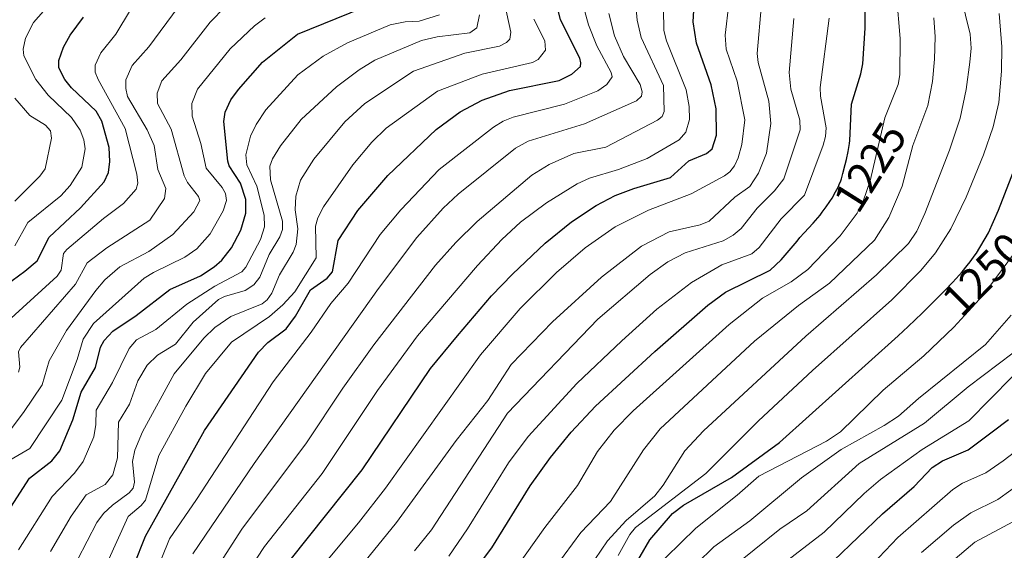
# Model space of a CAD drawing. Units: metres. Extents: x 647785 to 651233, y 4757785 to 4760173.
# Drawn here: x 649663 to 649884, y 4758614 to 4758734 of the extents above; entities that cross this region are included whole.
import ezdxf
from ezdxf.enums import TextEntityAlignment as Align

# ---------------------------------------------------------------- set-up
doc = ezdxf.new("R2010")
doc.units = ezdxf.units.M
doc.header["$MEASUREMENT"] = 0
for name, color, linetype, lineweight in [('Curva de nivel maestra', 36, 'Continuous', 30), ('Curva de nivel normal', 36, 'Continuous', 0), ('Rótulo de curva de nivel directora', 19, 'Continuous', 0)]:
    doc.layers.add(name, color=color, linetype=linetype, lineweight=lineweight)
doc.styles.add('Arial', font='txt', dxfattribs={"height": 0.2})

# ---------------------------------------------------------------- blocks, each defined once
blk = doc.blocks.new('*U154')
at = {"layer": 'Curva de nivel normal', "color": 36, "linetype": 'Continuous', "lineweight": 0}
blk.add_polyline3d([(649804.57, 4758609.3, 1255), (649814.68, 4758619.21, 1255), (649824.01, 4758626.62, 1255), (649828.87, 4758630.92, 1255), (649844.04, 4758638.74, 1255), (649847.23, 4758640.88, 1255), (649856.8, 4758650.21, 1255), (649865.94, 4758657.95, 1255), (649872.72, 4758664.38, 1255), (649879.33, 4758671.63, 1255), (649886.12, 4758680.81, 1255)], dxfattribs=at)
blk = doc.blocks.new('*U159')
at = {"layer": 'Curva de nivel normal', "color": 36, "linetype": 'Continuous', "lineweight": 0}
blk.add_polyline3d([(649830.5, 4758608.29, 1270), (649843.54, 4758618.32, 1270), (649852.52, 4758627.02, 1270), (649856.23, 4758630.14, 1270), (649865.57, 4758636.92, 1270), (649876.08, 4758643.36, 1270), (649885.84, 4758653.2, 1270)], dxfattribs=at)
blk = doc.blocks.new('*U162')
at = {"layer": 'Curva de nivel normal', "color": 36, "linetype": 'Continuous', "lineweight": 0}
blk.add_polyline3d([(649854.38, 4758611.1, 1280), (649860.09, 4758617.09, 1280), (649872.45, 4758627.93, 1280), (649874.63, 4758629.34, 1280), (649879.93, 4758631.68, 1280), (649883.76, 4758634.35, 1280), (649893.71, 4758641.9, 1280)], dxfattribs=at)
blk = doc.blocks.new('*U169')
at = {"layer": 'Curva de nivel normal', "color": 36, "linetype": 'Continuous', "lineweight": 0}
blk.add_polyline3d([(649811.08, 4758607.55, 1260), (649818.75, 4758615.04, 1260), (649826.83, 4758620.88, 1260), (649838.43, 4758630.54, 1260), (649847.36, 4758636.89, 1260), (649857.06, 4758642.26, 1260), (649860.25, 4758644.41, 1260), (649864.75, 4758648.4, 1260), (649879.82, 4758660.51, 1260), (649885.62, 4758667.07, 1260)], dxfattribs=at)
blk = doc.blocks.new('*U170')
at = {"layer": 'Curva de nivel normal', "color": 36, "linetype": 'Continuous', "lineweight": 0}
blk.add_polyline3d([(649797.24, 4758613.09, 1245), (649799.89, 4758617.8, 1245), (649801.16, 4758619.34, 1245), (649816.92, 4758631.52, 1245), (649828.78, 4758643.38, 1245), (649840.89, 4758654.66, 1245), (649858.73, 4758670.56, 1245), (649865.3, 4758677.12, 1245), (649868.61, 4758681.13, 1245), (649872.05, 4758686.51, 1245), (649875.49, 4758693.62, 1245), (649879.36, 4758703.16, 1245), (649881.53, 4758709.42, 1245), (649882.79, 4758714.92, 1245), (649883.44, 4758721.95, 1245), (649883.48, 4758727.45, 1245), (649882.9, 4758734.9, 1245)], dxfattribs=at)
blk = doc.blocks.new('*U174')
at = {"layer": 'Curva de nivel normal', "color": 36, "linetype": 'Continuous', "lineweight": 0}
blk.add_polyline3d([(649781.33, 4758608.04, 1235), (649788.8, 4758618.2, 1235), (649795.54, 4758625.21, 1235), (649802.92, 4758636.81, 1235), (649806.68, 4758641.54, 1235), (649827.88, 4758661.24, 1235), (649837.78, 4758669.26, 1235), (649844.76, 4758674.32, 1235), (649854.86, 4758683.95, 1235), (649858.06, 4758689.1, 1235), (649861.08, 4758696.12, 1235), (649863.51, 4758705.22, 1235), (649866.83, 4758714.26, 1235), (649867.89, 4758719.63, 1235), (649868.39, 4758724.66, 1235), (649868.53, 4758729.69, 1235), (649868.19, 4758733.99, 1235)], dxfattribs=at)
blk = doc.blocks.new('*U177')
at = {"layer": 'Curva de nivel normal', "color": 36, "linetype": 'Continuous', "lineweight": 0}
blk.add_polyline3d([(649733.44, 4758603.31, 1210), (649747.39, 4758620.46, 1210), (649760.83, 4758638.94, 1210), (649767.9, 4758647.92, 1210), (649773.15, 4758656.02, 1210), (649782.44, 4758665.61, 1210), (649793.49, 4758675.67, 1210), (649802.49, 4758682.58, 1210), (649808.71, 4758685.83, 1210), (649815.67, 4758687.38, 1210), (649817.71, 4758688.22, 1210), (649823.47, 4758693.63, 1210), (649826.85, 4758696.02, 1210), (649828.77, 4758699, 1210), (649830.6, 4758703.52, 1210), (649831.52, 4758710.17, 1210), (649831.1, 4758715.24, 1210), (649828.68, 4758723.95, 1210), (649828.5, 4758725.91, 1210), (649829.46, 4758737.01, 1210)], dxfattribs=at)
blk = doc.blocks.new('*U178')
at = {"layer": 'Curva de nivel normal', "color": 36, "linetype": 'Continuous', "lineweight": 0}
blk.add_polyline3d([(649774.3, 4758610.3, 1230), (649780.72, 4758619.33, 1230), (649788.09, 4758628.82, 1230), (649792.62, 4758636.48, 1230), (649796.33, 4758641.25, 1230), (649800.64, 4758645.6, 1230), (649822.19, 4758664.98, 1230), (649829.66, 4758670.92, 1230), (649836.14, 4758674.6, 1230), (649839.89, 4758677.39, 1230), (649847.15, 4758684.97, 1230), (649850.96, 4758690.07, 1230), (649852.33, 4758692.73, 1230), (649853.92, 4758697.29, 1230), (649857.21, 4758711.44, 1230), (649860.15, 4758718.99, 1230), (649860.59, 4758721.12, 1230), (649860.66, 4758729.28, 1230), (649859.83, 4758739.15, 1230)], dxfattribs=at)
blk = doc.blocks.new('*U189')
at = {"layer": 'Curva de nivel normal', "color": 36, "linetype": 'Continuous', "lineweight": 0}
blk.add_polyline3d([(649872.03, 4758611.52, 1290), (649877.44, 4758616.04, 1290), (649890.33, 4758622.95, 1290)], dxfattribs=at)
blk = doc.blocks.new('*U190')
at = {"layer": 'Curva de nivel normal', "color": 36, "linetype": 'Continuous', "lineweight": 0}
blk.add_polyline3d([(649759.16, 4758612.95, 1220), (649763.34, 4758619.08, 1220), (649772.55, 4758633.88, 1220), (649777.01, 4758639.85, 1220), (649787.94, 4758651.73, 1220), (649798.03, 4758661.32, 1220), (649805.93, 4758668.43, 1220), (649813.75, 4758674.47, 1220), (649820.51, 4758678.42, 1220), (649827.31, 4758680.93, 1220), (649828.96, 4758682.29, 1220), (649833.91, 4758688.79, 1220), (649839.13, 4758694.06, 1220), (649843.36, 4758705.29, 1220), (649843.88, 4758707.31, 1220), (649843.98, 4758709.26, 1220), (649842.75, 4758716.37, 1220), (649842.68, 4758718.3, 1220), (649844.66, 4758733.88, 1220)], dxfattribs=at)
blk = doc.blocks.new('*U196')
at = {"layer": 'Curva de nivel normal', "color": 36, "linetype": 'Continuous', "lineweight": 0}
blk.add_polyline3d([(649751.47, 4758614.12, 1215), (649755.24, 4758618.85, 1215), (649772.38, 4758645.06, 1215), (649792.69, 4758666.2, 1215), (649804.46, 4758676.24, 1215), (649808.43, 4758679.11, 1215), (649812.31, 4758681.1, 1215), (649820.81, 4758683.81, 1215), (649823.07, 4758685.06, 1215), (649824.89, 4758686.61, 1215), (649828.5, 4758691.14, 1215), (649832.36, 4758695.04, 1215), (649834.45, 4758697.74, 1215), (649838.15, 4758708.75, 1215), (649838.11, 4758710.92, 1215), (649836.07, 4758717.91, 1215), (649835.65, 4758721.68, 1215), (649836.76, 4758733.82, 1215)], dxfattribs=at)
blk = doc.blocks.new('*U201')
at = {"layer": 'Curva de nivel normal', "color": 36, "linetype": 'Continuous', "lineweight": 0}
blk.add_polyline3d([(649865.46, 4758613.75, 1285), (649872.59, 4758619.9, 1285), (649876.55, 4758622.67, 1285), (649882.56, 4758625.62, 1285), (649894.32, 4758634.03, 1285)], dxfattribs=at)
blk = doc.blocks.new('*U203')
at = {"layer": 'Curva de nivel normal', "color": 36, "linetype": 'Continuous', "lineweight": 0}
blk.add_polyline3d([(649660.42, 4758634.47, 1145), (649664.92, 4758637.13, 1145), (649672.16, 4758647.98, 1145), (649675.56, 4758657.1, 1145), (649676.92, 4758661.69, 1145), (649679.29, 4758665.25, 1145), (649690.69, 4758675.4, 1145), (649692.76, 4758676.73, 1145), (649699.77, 4758680.13, 1145), (649702.53, 4758682.01, 1145), (649705.47, 4758685.39, 1145), (649708.39, 4758690.54, 1145), (649709.17, 4758692.85, 1145), (649708.98, 4758694.43, 1145), (649708.21, 4758695.8, 1145), (649704.63, 4758700.18, 1145), (649703.38, 4758705.68, 1145), (649701.46, 4758711.84, 1145), (649701.41, 4758714.68, 1145), (649702.68, 4758717.9, 1145), (649710.03, 4758726.96, 1145), (649715.46, 4758732.16, 1145), (649717.88, 4758733.94, 1145)], dxfattribs=at)
blk = doc.blocks.new('*U210')
at = {"layer": 'Curva de nivel normal', "color": 36, "linetype": 'Continuous', "lineweight": 0}
blk.add_polyline3d([(649822.03, 4758609.66, 1265), (649833.57, 4758619, 1265), (649839.63, 4758623.08, 1265), (649851.39, 4758633.76, 1265), (649866.13, 4758642.8, 1265), (649875.91, 4758650.97, 1265), (649889.38, 4758661.21, 1265)], dxfattribs=at)
blk = doc.blocks.new('*U211')
at = {"layer": 'Curva de nivel normal', "color": 36, "linetype": 'Continuous', "lineweight": 0}
blk.add_polyline3d([(649791.99, 4758612.13, 1240), (649794.86, 4758616.36, 1240), (649799.02, 4758620.9, 1240), (649805.49, 4758626.46, 1240), (649807.38, 4758628.9, 1240), (649812.23, 4758636.61, 1240), (649816.38, 4758641.13, 1240), (649839.44, 4758662.41, 1240), (649855.35, 4758676.16, 1240), (649862.5, 4758683.24, 1240), (649864.36, 4758685.96, 1240), (649866.16, 4758689.99, 1240), (649871.7, 4758704.22, 1240), (649874.09, 4758711.37, 1240), (649875.47, 4758717.83, 1240), (649876.32, 4758723.98, 1240), (649876.57, 4758727.11, 1240), (649876.34, 4758730.29, 1240), (649873.13, 4758743.46, 1240)], dxfattribs=at)
blk = doc.blocks.new('*U216')
at = {"layer": 'Curva de nivel maestra', "color": 36, "linetype": 'Continuous', "lineweight": 30}
blk.add_polyline3d([(649688.33, 4758610.83, 1175), (649690.98, 4758617.43, 1175), (649704.23, 4758641.15, 1175), (649716.33, 4758658.82, 1175), (649718.5, 4758660.99, 1175), (649722.59, 4758664, 1175), (649724.66, 4758666.85, 1175), (649728.05, 4758672.79, 1175), (649731.84, 4758675.41, 1175), (649733.03, 4758676.86, 1175), (649734.28, 4758683.87, 1175), (649738.69, 4758690.66, 1175), (649745.42, 4758698.49, 1175), (649756.29, 4758708.88, 1175), (649761.7, 4758712.81, 1175), (649766.69, 4758715.45, 1175), (649772.83, 4758717.61, 1175), (649783.98, 4758719.89, 1175), (649786.84, 4758721.31, 1175), (649788.73, 4758723, 1175), (649788.87, 4758723.82, 1175), (649788.58, 4758724.91, 1175), (649784.28, 4758733.53, 1175), (649782.85, 4758739.48, 1175)], dxfattribs=at)
blk = doc.blocks.new('*U217')
at = {"layer": 'Curva de nivel maestra', "color": 36, "linetype": 'Continuous', "lineweight": 30}
blk.add_polyline3d([(649845.7, 4758611.94, 1275), (649856.65, 4758622.42, 1275), (649863.76, 4758628.58, 1275), (649867.8, 4758632.85, 1275), (649870.14, 4758634.38, 1275), (649875.89, 4758636.82, 1275), (649882.81, 4758641.99, 1275), (649883.52, 4758642.51, 1275), (649885.02, 4758643.66, 1275)], dxfattribs=at)
blk = doc.blocks.new('*U219')
at = {"layer": 'Curva de nivel maestra', "color": 36, "linetype": 'Continuous', "lineweight": 30}
blk.add_polyline3d([(649723.52, 4758611.99, 1200), (649739.71, 4758632.35, 1200), (649755.05, 4758655.13, 1200), (649761.07, 4758662.46, 1200), (649768.78, 4758671.43, 1200), (649773.46, 4758676.33, 1200), (649780.85, 4758683.3, 1200), (649786.75, 4758688.06, 1200), (649792.32, 4758691.77, 1200), (649796.59, 4758694.01, 1200), (649800.77, 4758695.6, 1200), (649808.98, 4758698.08, 1200), (649813.14, 4758701.79, 1200), (649817.12, 4758703.47, 1200), (649818.36, 4758704.48, 1200), (649819.31, 4758707.61, 1200), (649819.24, 4758713.47, 1200), (649818.11, 4758718.92, 1200), (649814.87, 4758728.29, 1200), (649814.11, 4758733.03, 1200), (649814.22, 4758735.61, 1200)], dxfattribs=at)
blk = doc.blocks.new('*U223')
at = {"layer": 'Curva de nivel maestra', "color": 36, "linetype": 'Continuous', "lineweight": 30}
blk.add_polyline3d([(649764.94, 4758609.62, 1225), (649768.83, 4758614.79, 1225), (649777.47, 4758628.76, 1225), (649782.04, 4758635.11, 1225), (649786.67, 4758640.76, 1225), (649792.12, 4758646.61, 1225), (649805.48, 4758658.94, 1225), (649817.37, 4758669.34, 1225), (649821.4, 4758672.28, 1225), (649831.41, 4758677.24, 1225), (649833.91, 4758679.52, 1225), (649837.46, 4758683.77, 1225), (649838.11, 4758684.54, 1225), (649839.04, 4758685.58, 1225), (649841.11, 4758687.82, 1225), (649842.14, 4758689.01, 1225), (649842.64, 4758689.62, 1225), (649843.13, 4758690.23, 1225), (649844.03, 4758691.47, 1225), (649844.83, 4758692.68, 1225), (649845.31, 4758693.44, 1225), (649846.11, 4758694.8, 1225), (649846.7, 4758695.92, 1225), (649846.94, 4758696.45, 1225), (649847.26, 4758697.3, 1225), (649847.42, 4758697.79, 1225), (649847.76, 4758698.96, 1225), (649848.28, 4758700.98, 1225), (649848.55, 4758702.14, 1225), (649848.93, 4758703.94, 1225), (649849.25, 4758705.73, 1225), (649849.34, 4758706.37, 1225), (649849.66, 4758714.54, 1225), (649851.81, 4758721.4, 1225), (649852.21, 4758723.64, 1225), (649852.77, 4758731.6, 1225), (649852.82, 4758740.97, 1225)], dxfattribs=at)
blk = doc.blocks.new('*U225')
at = {"layer": 'Curva de nivel maestra', "color": 36, "linetype": 'Continuous', "lineweight": 30}
blk.add_polyline3d([(649799.98, 4758609.07, 1250), (649804.37, 4758616.6, 1250), (649809.43, 4758622.47, 1250), (649811.93, 4758624.36, 1250), (649822.71, 4758630.61, 1250), (649833.52, 4758638.48, 1250), (649860.22, 4758662.49, 1250), (649862.42, 4758664.55, 1250), (649865.55, 4758667.53, 1250), (649868.23, 4758670.16, 1250), (649869.79, 4758671.73, 1250), (649870.73, 4758672.69, 1250), (649872.39, 4758674.43, 1250), (649873.2, 4758675.31, 1250), (649874.58, 4758676.87, 1250), (649875.71, 4758678.24, 1250), (649876.36, 4758679.08, 1250), (649877.51, 4758680.64, 1250), (649877.78, 4758681.03, 1250), (649880.5, 4758685.63, 1250), (649882.72, 4758690.72, 1250), (649888.46, 4758705.39, 1250)], dxfattribs=at)

msp = doc.modelspace()

# ---------------------------------------------------------------- linework, layer by layer
at = {"layer": 'Curva de nivel maestra', "color": 36, "linetype": 'Continuous', "lineweight": 30}
for points in [[(649655.91, 4758616.62, 1150), (649664.9, 4758630.42, 1150), (649669.92, 4758634.32, 1150), (649671.69, 4758636.56, 1150), (649674.6, 4758643.59, 1150), (649676.52, 4758649.79, 1150), (649679.68, 4758655.34, 1150), (649680.85, 4758659.9, 1150), (649681.63, 4758661.41, 1150), (649683.65, 4758663.47, 1150), (649688.88, 4758667.06, 1150), (649696.43, 4758672.91, 1150), (649703.36, 4758675.94, 1150), (649706.43, 4758677.95, 1150), (649708.1, 4758679.46, 1150), (649710.27, 4758682.28, 1150), (649712.4, 4758686.22, 1150), (649713.52, 4758690.02, 1150), (649713.55, 4758693.1, 1150), (649712.34, 4758696.75, 1150), (649709.79, 4758700.66, 1150), (649709.46, 4758701.7, 1150), (649708.55, 4758710.68, 1150), (649708.9, 4758712.74, 1150), (649710.18, 4758715.49, 1150), (649711.88, 4758717.86, 1150), (649717.28, 4758724.02, 1150), (649725.15, 4758730.25, 1150), (649739.75, 4758736.22, 1150)], [(649656.62, 4758671.77, 1125), (649663.85, 4758676.97, 1125), (649666.61, 4758679.32, 1125), (649669.3, 4758684.66, 1125), (649676.34, 4758691.25, 1125), (649681.65, 4758697.07, 1125), (649682.66, 4758699.17, 1125), (649682.93, 4758701.67, 1125), (649682.76, 4758704.82, 1125), (649681.16, 4758710.74, 1125), (649679.86, 4758712.94, 1125), (649674.32, 4758718.25, 1125), (649672.81, 4758720.07, 1125), (649671.48, 4758722.68, 1125), (649671.48, 4758724.36, 1125), (649672.51, 4758727.37, 1125), (649674.01, 4758730.08, 1125), (649677.03, 4758734.08, 1125)]]:
    msp.add_polyline3d(points, dxfattribs=at)
at = {"layer": 'Curva de nivel normal', "color": 36, "linetype": 'Continuous', "lineweight": 0}
for points in [[(649730.9, 4758610.9, 1205), (649738.88, 4758620.44, 1205), (649744.9, 4758628.23, 1205), (649766.26, 4758658.18, 1205), (649775.17, 4758668.58, 1205), (649783.35, 4758676.68, 1205), (649789.84, 4758682.26, 1205), (649796.58, 4758686.94, 1205), (649804.05, 4758690.71, 1205), (649813.65, 4758694.42, 1205), (649821.11, 4758698.4, 1205), (649822.35, 4758699.35, 1205), (649823.4, 4758700.68, 1205), (649824.24, 4758702.47, 1205), (649825.07, 4758705.45, 1205), (649825.69, 4758711.05, 1205), (649823.96, 4758719.75, 1205), (649821.55, 4758726.9, 1205), (649821.3, 4758730.06, 1205), (649823.73, 4758751.26, 1205)], [(649675.68, 4758612.11, 1165), (649680.03, 4758620.52, 1165), (649681.52, 4758622.49, 1165), (649683.57, 4758624.37, 1165), (649687.31, 4758627.16, 1165), (649688.22, 4758628.18, 1165), (649688.49, 4758629.55, 1165), (649688.01, 4758634.19, 1165), (649688.54, 4758636.77, 1165), (649690.29, 4758640.88, 1165), (649697.39, 4758653.9, 1165), (649704.1, 4758661.94, 1165), (649706.58, 4758664.35, 1165), (649710.18, 4758666.84, 1165), (649717.18, 4758669.66, 1165), (649718.31, 4758670.57, 1165), (649719.35, 4758672.02, 1165), (649721.05, 4758676.2, 1165), (649724.13, 4758681.3, 1165), (649724.82, 4758683.01, 1165), (649725.23, 4758686.5, 1165), (649724.58, 4758690.77, 1165), (649724.74, 4758693.89, 1165), (649725.8, 4758697.43, 1165), (649728.79, 4758702.19, 1165), (649735.79, 4758710.58, 1165), (649740.29, 4758714.71, 1165), (649751.21, 4758721.93, 1165), (649762.74, 4758726.04, 1165), (649770.52, 4758727.58, 1165), (649772.14, 4758728.39, 1165), (649772.89, 4758729.19, 1165), (649773.07, 4758730.76, 1165), (649771.27, 4758739.08, 1165)], [(649694.64, 4758612.57, 1180), (649696.35, 4758616.79, 1180), (649702.46, 4758625.67, 1180), (649719.66, 4758652.13, 1180), (649728.18, 4758663.25, 1180), (649732.6, 4758669.71, 1180), (649736.53, 4758674.27, 1180), (649743.74, 4758685.22, 1180), (649748.37, 4758690.76, 1180), (649757, 4758699.88, 1180), (649769.18, 4758709.4, 1180), (649771.34, 4758710.7, 1180), (649773.64, 4758711.62, 1180), (649785.16, 4758714.58, 1180), (649792.69, 4758717.56, 1180), (649794.67, 4758719, 1180), (649795.87, 4758720.66, 1180), (649795.63, 4758721.65, 1180), (649792.44, 4758727.65, 1180), (649790.54, 4758732.42, 1180), (649788.56, 4758739.82, 1180)], [(649707.1, 4758610.35, 1190), (649712.65, 4758618.99, 1190), (649727.18, 4758638.39, 1190), (649735.29, 4758650.67, 1190), (649742.28, 4758660.45, 1190), (649756.17, 4758678.38, 1190), (649760.7, 4758683.44, 1190), (649765.56, 4758688.13, 1190), (649777.81, 4758698.55, 1190), (649781.68, 4758700.99, 1190), (649787.28, 4758703.43, 1190), (649794.44, 4758704.9, 1190), (649806.09, 4758710.92, 1190), (649807.09, 4758711.75, 1190), (649807.56, 4758712.88, 1190), (649807.41, 4758718.72, 1190), (649802.4, 4758729.5, 1190), (649801.49, 4758733.45, 1190), (649801.08, 4758738.48, 1190)], [(649659.82, 4758640.33, 1140), (649663.56, 4758645.2, 1140), (649667.74, 4758651.46, 1140), (649669.29, 4758656.82, 1140), (649673.17, 4758663.65, 1140), (649679.79, 4758672.68, 1140), (649681.78, 4758675.01, 1140), (649685.22, 4758677.95, 1140), (649691.69, 4758681.4, 1140), (649697.1, 4758685.26, 1140), (649701.79, 4758690.33, 1140), (649703.15, 4758692.87, 1140), (649702.86, 4758693.76, 1140), (649700.43, 4758696.91, 1140), (649699.63, 4758698.42, 1140), (649696.7, 4758708.96, 1140), (649693.67, 4758714.69, 1140), (649693.6, 4758717.04, 1140), (649694.66, 4758719.82, 1140), (649698.9, 4758724.54, 1140), (649705.53, 4758732.97, 1140), (649708.9, 4758736.43, 1140)], [(649661.6, 4758682.7, 1120), (649664.49, 4758687.97, 1120), (649671.9, 4758693.92, 1120), (649673.99, 4758696.27, 1120), (649676.61, 4758700.38, 1120), (649677.36, 4758704.51, 1120), (649677.09, 4758706.51, 1120), (649676.24, 4758708.72, 1120), (649674.34, 4758711.54, 1120), (649669.04, 4758716.58, 1120), (649666.28, 4758720.11, 1120), (649663.61, 4758725.41, 1120), (649663.45, 4758726.93, 1120), (649663.99, 4758729.35, 1120), (649665.74, 4758732.94, 1120), (649669.68, 4758737.34, 1120)], [(649662.41, 4758654.31, 1135), (649662.68, 4758655.39, 1135), (649662.44, 4758658.84, 1135), (649662.82, 4758659.84, 1135), (649675.25, 4758674.08, 1135), (649677.84, 4758678.86, 1135), (649682.3, 4758682.25, 1135), (649691.92, 4758688.46, 1135), (649695.23, 4758693.33, 1135), (649695.54, 4758695.59, 1135), (649693.75, 4758699.85, 1135), (649692.92, 4758705.23, 1135), (649691.3, 4758708.81, 1135), (649686.94, 4758716.29, 1135), (649686.5, 4758718.05, 1135), (649686.55, 4758719.99, 1135), (649687.95, 4758723.27, 1135), (649691.74, 4758727.43, 1135), (649698.29, 4758736.34, 1135)], [(649658.13, 4758664.11, 1130), (649671.12, 4758675.85, 1130), (649671.98, 4758677.25, 1130), (649672.49, 4758680.95, 1130), (649673.26, 4758681.9, 1130), (649681.49, 4758688.81, 1130), (649686.02, 4758692.19, 1130), (649688.86, 4758695.47, 1130), (649689.22, 4758696.78, 1130), (649689.04, 4758698.77, 1130), (649686.38, 4758709.04, 1130), (649680.3, 4758720.08, 1130), (649679.66, 4758721.75, 1130), (649679.63, 4758723.31, 1130), (649680.89, 4758726.09, 1130), (649684.26, 4758730.26, 1130), (649687.59, 4758735.75, 1130)], [(649662.39, 4758614.37, 1155), (649669.97, 4758626.3, 1155), (649674.96, 4758631.54, 1155), (649676.93, 4758634.19, 1155), (649679.31, 4758639.72, 1155), (649679.76, 4758642.53, 1155), (649679.84, 4758645.76, 1155), (649683.53, 4758651.96, 1155), (649687.25, 4758659.64, 1155), (649688.94, 4758661.56, 1155), (649693.27, 4758663.86, 1155), (649700.24, 4758669.6, 1155), (649706.55, 4758673.64, 1155), (649712.65, 4758676.81, 1155), (649713.52, 4758677.9, 1155), (649716.78, 4758684.11, 1155), (649717.69, 4758686.94, 1155), (649717.63, 4758689.57, 1155), (649715.97, 4758696.1, 1155), (649713.75, 4758700.91, 1155), (649713.48, 4758703.12, 1155), (649714.58, 4758707.37, 1155), (649715.84, 4758709.97, 1155), (649718, 4758713.29, 1155), (649725.22, 4758721.15, 1155), (649730.88, 4758725.32, 1155), (649736.41, 4758728.31, 1155), (649746, 4758732.42, 1155), (649749.33, 4758733.07, 1155), (649752.48, 4758733.22, 1155), (649757.05, 4758734.66, 1155)], [(649669.63, 4758613.93, 1160), (649674.21, 4758621.9, 1160), (649677.64, 4758626.74, 1160), (649681.9, 4758628.99, 1160), (649683.62, 4758631.18, 1160), (649684.63, 4758635.05, 1160), (649684.89, 4758643.07, 1160), (649687.34, 4758647.1, 1160), (649689.22, 4758652.36, 1160), (649691.36, 4758655.88, 1160), (649693.62, 4758658.08, 1160), (649697.69, 4758660.6, 1160), (649701.69, 4758665.56, 1160), (649707.39, 4758670.6, 1160), (649708.75, 4758671.3, 1160), (649713.38, 4758672.67, 1160), (649715.35, 4758673.89, 1160), (649716.64, 4758675.62, 1160), (649718.78, 4758680.78, 1160), (649721.15, 4758684.7, 1160), (649721.73, 4758686.34, 1160), (649721.78, 4758688.23, 1160), (649719.09, 4758697.53, 1160), (649718.93, 4758700.6, 1160), (649719.5, 4758702.22, 1160), (649721.33, 4758705.21, 1160), (649725.94, 4758711.09, 1160), (649733.87, 4758718.45, 1160), (649738.99, 4758722.28, 1160), (649742.54, 4758724.46, 1160), (649753.02, 4758728.87, 1160), (649756.56, 4758729.66, 1160), (649763.85, 4758730.62, 1160), (649765.48, 4758731.71, 1160), (649766.03, 4758734.62, 1160)], [(649701.63, 4758613.42, 1185), (649715.41, 4758633.78, 1185), (649743.38, 4758673.12, 1185), (649752, 4758684.59, 1185), (649757.88, 4758691.15, 1185), (649761.29, 4758694.32, 1185), (649774.18, 4758704.68, 1185), (649777.02, 4758706.19, 1185), (649789.67, 4758710.16, 1185), (649801.35, 4758715.28, 1185), (649802.51, 4758716.36, 1185), (649802.65, 4758717.31, 1185), (649802.18, 4758718.95, 1185), (649798.4, 4758725.26, 1185), (649796.39, 4758729.94, 1185), (649795.15, 4758734.9, 1185)], [(649708.97, 4758601.75, 1195), (649717.75, 4758615.07, 1195), (649730.69, 4758631.49, 1195), (649743.1, 4758650.2, 1195), (649752.12, 4758662.43, 1195), (649765.57, 4758678.28, 1195), (649771.1, 4758684.14, 1195), (649775.25, 4758687.98, 1195), (649781.11, 4758692.37, 1195), (649788.05, 4758696.66, 1195), (649790.75, 4758697.89, 1195), (649797.33, 4758699.83, 1195), (649803.72, 4758702.32, 1195), (649810.93, 4758706.51, 1195), (649812.44, 4758708.24, 1195), (649813.28, 4758711.07, 1195), (649813.23, 4758714.04, 1195), (649812.55, 4758717.75, 1195), (649808.1, 4758728.76, 1195), (649807.53, 4758731.11, 1195), (649807.45, 4758735.96, 1195)], [(649682.32, 4758611.42, 1170), (649687.09, 4758621.83, 1170), (649689.98, 4758624.29, 1170), (649690.94, 4758625.53, 1170), (649693.97, 4758635.54, 1170), (649700.02, 4758646.66, 1170), (649704.42, 4758653.97, 1170), (649710.33, 4758661.02, 1170), (649718.87, 4758666.78, 1170), (649721.84, 4758669.43, 1170), (649724.52, 4758672.38, 1170), (649729.35, 4758680.03, 1170), (649729.18, 4758687.15, 1170), (649729.71, 4758688.96, 1170), (649731, 4758691.48, 1170), (649737.56, 4758700.94, 1170), (649741.86, 4758706.02, 1170), (649745.07, 4758709.14, 1170), (649756.64, 4758717.5, 1170), (649766.68, 4758721.28, 1170), (649778, 4758723.88, 1170), (649779.27, 4758724.58, 1170), (649780.92, 4758726.66, 1170), (649780.74, 4758728.75, 1170), (649778.28, 4758733.68, 1170)], [(649661.59, 4758692.74, 1115), (649667.21, 4758698.32, 1115), (649668.37, 4758700.01, 1115), (649669.83, 4758706.9, 1115), (649669.57, 4758708.56, 1115), (649668.46, 4758709.83, 1115), (649664.95, 4758711.99, 1115), (649661.6, 4758715.86, 1115)]]:
    msp.add_polyline3d(points, dxfattribs=at)

# ---------------------------------------------------------------- block references
at = {"layer": 'Curva de nivel maestra', "color": 36, "linetype": 'Continuous', "lineweight": 30}
for name in ['*U216', '*U219', '*U223', '*U225', '*U217']:
    msp.add_blockref(name, (0, 0), dxfattribs=at)
at = {"layer": 'Curva de nivel normal', "color": 36, "linetype": 'Continuous', "lineweight": 0}
for name in ['*U203', '*U177', '*U196', '*U190', '*U178', '*U174', '*U211', '*U170', '*U154', '*U169', '*U210', '*U159', '*U162', '*U201', '*U189']:
    msp.add_blockref(name, (0, 0), dxfattribs=at)

# ---------------------------------------------------------------- texts
at = {"layer": 'Rótulo de curva de nivel directora', "color": 19, "linetype": 'Continuous', "lineweight": 0, "style": 'Arial'}
for s, rotation, p in [('1225', 57.7244, (649853.88, 4758700.4)), ('1250', 45.183, (649879.35, 4758676.34))]:
    msp.add_text(s, height=7, rotation=rotation, dxfattribs=at).set_placement(p, align=Align.MIDDLE_CENTER)

doc.saveas('drawing.dxf')
